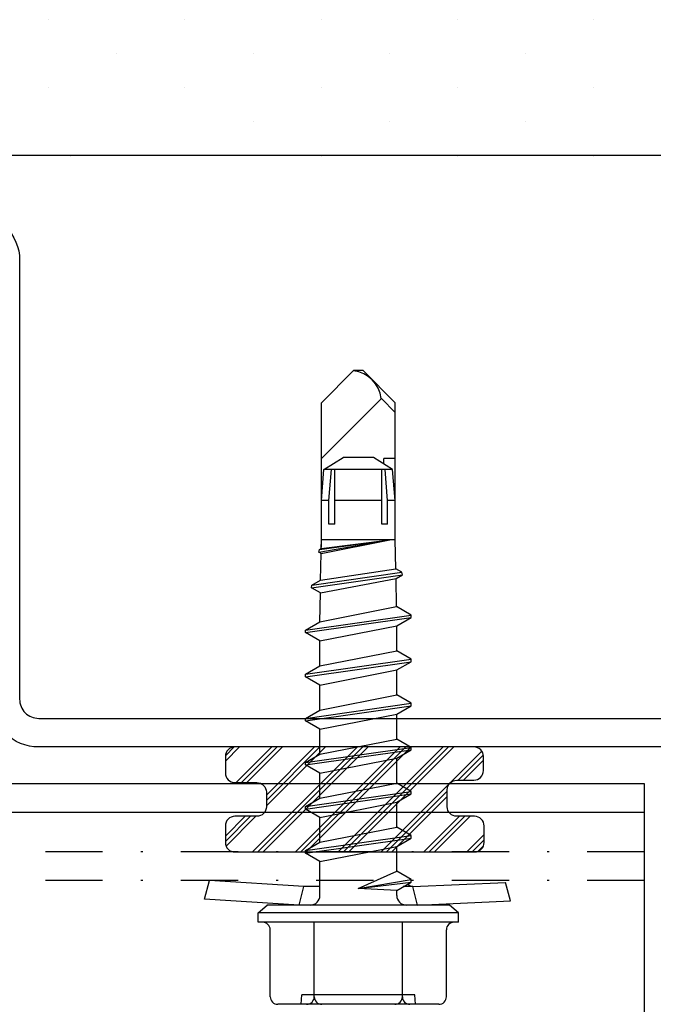
# Model space of a CAD drawing. Units: millimetres. Extents: x -2053 to 7352, y 3544 to 4969.
# Drawn here: x -308 to -275, y 3835 to 3886 of the extents above; entities that cross this region are included whole.
import ezdxf

# ---------------------------------------------------------------- set-up
doc = ezdxf.new("R2010")
doc.units = ezdxf.units.MM
doc.linetypes.add('PKL', pattern=[7, 3, -2, 0, -2])
for name, color, linetype in [('025', 1, 'Continuous'), ('5', 7, 'Continuous'), ('MUOTO', 7, 'Continuous'), ('RANNILA', 1, 'Continuous'), ('RUUKKI', 7, 'Continuous'), ('STEEL', 5, 'Continuous'), ('tiivisteet', 1, 'Continuous')]:
    doc.layers.add(name, color=color, linetype=linetype)

# ---------------------------------------------------------------- blocks, each defined once
blk = doc.blocks.new('sx3-28')
at = {"color": 7}
for p, q in [((-0.651, 3.087), (-0.334, 8.043)), ((-0.334, 8.043), (0.632, 7.785)), ((0.315, 2.829), (0.632, 7.785)), ((-1.551, 5.229), (-1.05, 5.229)), ((-1.551, -0.021), (-1.551, 5.229)), ((-1.05, 5.229), (-0.651, 4.754)), ((-1.05, -0.021), (-1.05, 5.229)), ((-0.651, -0.021), (-0.651, 4.779)), ((-5.851, 2.287), (-5.851, 4.195)), ((-5.851, 2.287), (-5.851, 4.195)), ((-5.451, 4.595), (-1.951, 4.595)), ((-0.651, 3.087), (0.315, 2.829)), ((-0.651, -0.021), (-0.651, 3.087)), ((0.315, 1.991), (0.315, 2.829)), ((1.635, 1.991), (2.071, 2.746)), ((2.071, 2.746), (2.202, 2.746)), ((2.202, 2.746), (2.638, 1.991)), ((3.945, 1.991), (4.381, 2.746)), ((4.381, 2.746), (4.512, 2.746)), ((4.512, 2.746), (4.948, 1.991)), ((6.255, 1.991), (6.691, 2.746)), ((6.691, 2.746), (6.822, 2.746)), ((6.822, 2.746), (7.258, 1.991)), ((8.565, 1.991), (9.001, 2.746)), ((9.001, 2.746), (9.132, 2.746)), ((9.132, 2.746), (9.568, 1.991)), ((10.875, 1.991), (11.311, 2.746)), ((11.311, 2.746), (11.442, 2.746)), ((11.442, 2.746), (11.878, 1.991)), ((13.185, 1.991), (13.621, 2.746)), ((13.621, 2.746), (13.752, 2.746)), ((13.752, 2.746), (14.188, 1.991)), ((-5.851, -0.021), (-5.851, 2.287)), ((-5.851, -0.021), (-5.851, 2.287)), ((-5.451, 2.287), (-1.551, 2.287)), ((15.705, 1.968), (15.975, 2.435)), ((15.975, 2.435), (16.111, 2.407)), ((16.111, 2.407), (16.371, 1.956)), ((-0.151, 1.991), (1.635, 1.991)), ((2.638, 1.991), (3.945, 1.991)), ((4.948, 1.991), (6.255, 1.991)), ((7.258, 1.991), (8.565, 1.991)), ((9.568, 1.991), (10.875, 1.991)), ((11.878, 1.991), (13.185, 1.991)), ((14.187, 1.996), (15.705, 1.968)), ((16.371, 1.956), (17.769, 1.929)), ((17.769, 1.929), (17.838, 2.049)), ((17.838, 2.049), (17.974, 2.02)), ((17.974, 2.02), (18.029, 1.924)), ((18.029, 1.924), (18.477, 1.916)), ((18.097, 1.916), (20.867, 1.916)), ((18.477, 1.916), (21.847, 1.916)), ((20.549, 1.916), (25.661, 1.916)), ((20.549, 1.516), (20.549, 1.916)), ((20.549, 1.916), (22.162, 1.779)), ((22.162, 1.779), (22.799, 0.779)), ((22.162, -0.021), (22.162, 1.779)), ((22.749, 1.916), (25.893, -1.228)), ((25.661, 1.916), (27.349, 0.229)), ((19.299, 1.516), (20.549, 1.516)), ((19.299, 1.216), (19.299, 1.516)), ((19.299, 1.216), (22.162, 1.216)), ((20.549, 1.516), (22.162, 1.379)), ((20.549, -0.021), (20.549, 1.216)), ((22.799, -0.021), (22.799, 0.779)), ((27.349, -0.021), (27.349, 0.229)), ((-5.851, -2.329), (-5.851, -0.021)), ((-1.551, -5.271), (-1.551, -0.021)), ((-1.05, -5.271), (-1.05, -0.021)), ((-0.651, -4.821), (-0.651, -0.021)), ((-0.651, -3.13), (-0.651, -0.021)), ((20.549, -1.259), (20.549, -0.021)), ((22.162, -1.821), (22.162, -0.021)), ((22.799, -0.821), (22.799, -0.021)), ((25.661, -1.959), (27.349, -0.271)), ((27.349, -0.271), (27.349, -0.021)), ((22.162, -1.821), (22.799, -0.821)), ((19.299, -1.259), (22.162, -1.259)), ((19.299, -1.559), (19.299, -1.259)), ((20.549, -1.559), (22.162, -1.421)), ((22.456, -1.359), (22.749, -1.359)), ((22.749, -1.959), (22.749, -1.359)), ((25.161, -1.959), (25.893, -1.228)), ((-0.151, -2.034), (0.115, -2.034)), ((0.115, -2.034), (0.551, -2.789)), ((0.683, -2.789), (1.119, -2.034)), ((1.119, -2.034), (2.425, -2.034)), ((2.425, -2.034), (2.861, -2.789)), ((2.993, -2.789), (3.429, -2.034)), ((3.429, -2.034), (4.735, -2.034)), ((4.735, -2.034), (5.171, -2.789)), ((5.303, -2.789), (5.739, -2.034)), ((5.739, -2.034), (7.045, -2.034)), ((7.045, -2.034), (7.481, -2.789)), ((7.613, -2.789), (8.049, -2.034)), ((8.049, -2.034), (9.355, -2.034)), ((9.355, -2.034), (9.791, -2.789)), ((9.923, -2.789), (10.359, -2.034)), ((10.359, -2.034), (11.665, -2.034)), ((11.665, -2.034), (12.101, -2.789)), ((12.233, -2.789), (12.669, -2.034)), ((12.669, -2.034), (13.975, -2.034)), ((13.975, -2.034), (14.411, -2.789)), ((14.543, -2.789), (14.984, -2.024)), ((14.984, -2.024), (16.46, -1.997)), ((16.46, -1.997), (16.657, -2.337)), ((16.785, -2.31), (16.971, -1.987)), ((16.971, -1.987), (18.477, -1.959)), ((18.477, -1.959), (21.847, -1.959)), ((19.299, -1.559), (20.549, -1.559)), ((20.549, -1.959), (20.549, -1.559)), ((20.549, -1.959), (22.162, -1.821)), ((20.549, -1.959), (25.661, -1.959)), ((-5.851, -4.237), (-5.851, -2.329)), ((-5.451, -2.329), (-1.551, -2.329)), ((0.315, -2.871), (0.315, -2.379)), ((16.657, -2.337), (16.785, -2.31)), ((-0.651, -3.13), (0.315, -2.871)), ((0.315, -2.871), (0.536, -7.729)), ((0.551, -2.789), (0.683, -2.789)), ((2.861, -2.789), (2.993, -2.789)), ((5.171, -2.789), (5.303, -2.789)), ((7.481, -2.789), (7.613, -2.789)), ((9.791, -2.789), (9.923, -2.789)), ((12.101, -2.789), (12.233, -2.789)), ((14.411, -2.789), (14.543, -2.789)), ((-0.651, -3.13), (-0.43, -7.988)), ((-5.451, -4.637), (-1.951, -4.637)), ((-1.05, -5.271), (-0.651, -4.796)), ((-1.551, -5.271), (-1.05, -5.271)), ((-0.43, -7.988), (0.536, -7.729))]:
    blk.add_line(p, q, dxfattribs=at)
for centre, radius, start, end in [((-1.951, 4.995), 0.4, 270, 0), ((-5.451, 4.195), 0.4, 90, 180), ((-5.451, 2.687), 0.4, 180, 270), ((-5.451, 1.887), 0.4, 90, 180), ((-0.151, 2.491), 0.5, 180, 270), ((25.685, 0.436), 1.676, 277.1006, 352.8996), ((-5.451, -1.929), 0.4, 180, 270), ((-0.151, -2.534), 0.5, 90, 180), ((-5.451, -2.729), 0.4, 90, 180), ((0.807, -2.96), 0.5, 135.7432, 169.7666), ((-5.451, -4.237), 0.4, 180, 270), ((-1.951, -5.037), 0.4, 0, 90)]:
    blk.add_arc(centre, radius, start, end, dxfattribs=at)
at = {"layer": '5', "color": 7}
for p, q in [((-5.851, 2.979), (-5.351, 2.935)), ((-5.351, -0.021), (-5.351, 2.935)), ((2.071, 2.746), (2.861, -2.789)), ((2.202, 2.746), (2.993, -2.789)), ((4.381, 2.746), (5.171, -2.789)), ((4.512, 2.746), (5.303, -2.789)), ((6.691, 2.746), (7.481, -2.789)), ((6.822, 2.746), (7.613, -2.789)), ((9.001, 2.746), (9.791, -2.789)), ((9.132, 2.746), (9.923, -2.789)), ((11.311, 2.746), (12.101, -2.789)), ((11.442, 2.746), (12.233, -2.789)), ((13.621, 2.746), (14.411, -2.789)), ((13.752, 2.746), (14.543, -2.789)), ((15.975, 2.435), (16.657, -2.337)), ((16.111, 2.407), (16.785, -2.31)), ((1.635, 1.991), (2.425, -2.034)), ((2.638, 1.991), (3.429, -2.034)), ((3.945, 1.991), (4.735, -2.034)), ((4.948, 1.991), (5.739, -2.034)), ((6.255, 1.991), (7.045, -2.034)), ((7.258, 1.991), (8.049, -2.034)), ((8.565, 1.991), (9.355, -2.034)), ((9.568, 1.991), (10.359, -2.034)), ((10.875, 1.991), (11.665, -2.034)), ((11.878, 1.991), (12.669, -2.034)), ((13.185, 1.991), (13.975, -2.034)), ((14.188, 1.991), (14.984, -2.024)), ((15.705, 1.968), (16.46, -1.997)), ((16.371, 1.956), (16.971, -1.987)), ((17.769, 1.929), (18.477, -1.675)), ((17.838, 2.049), (18.477, -1.675)), ((17.974, 2.02), (18.477, -1.675)), ((18.029, 1.924), (18.477, -1.675)), ((18.477, -1.959), (18.477, 1.916)), ((-5.351, -2.978), (-5.351, -0.021)), ((0.115, -2.034), (0.222, -0.021)), ((0.222, -0.021), (1.119, -2.034)), ((0.222, -0.021), (0.551, -2.789)), ((0.222, -0.021), (0.683, -2.789)), ((-5.851, -3.021), (-5.351, -2.978))]:
    blk.add_line(p, q, dxfattribs=at)

msp = doc.modelspace()

# ---------------------------------------------------------------- hatches: boundary and pattern name
at = {"layer": 'tiivisteet'}
h = msp.add_hatch(dxfattribs=at)
h.set_pattern_fill('PLAST', color=5, scale=0.25, angle=45, style=0)
h.set_pattern_definition([(45, (2859.9654, 10217.0556), (-1.12253196, 1.12253196), []), (45, (2859.8251, 10217.196), (-1.12253196, 1.12253196), []), (45, (2859.6848, 10217.3363), (-1.12253196, 1.12253196), [])])
edge = h.paths.add_edge_path()
edge.add_line((-284.132, 3847.995), (-296.659, 3847.995))
edge.add_arc((-296.659, 3847.495), 0.5, 90, 180)
edge.add_line((-297.159, 3847.495), (-297.159, 3846.63))
edge.add_arc((-296.659, 3846.63), 0.5, 180, 270)
edge.add_line((-296.659, 3846.13), (-295.511, 3846.13))
edge.add_arc((-295.511, 3845.63), 0.5, 0, 90, ccw=False)
edge.add_line((-295.011, 3845.63), (-295.011, 3844.861))
edge.add_arc((-295.511, 3844.861), 0.5, -90, 0, ccw=False)
edge.add_line((-295.511, 3844.361), (-296.659, 3844.361))
edge.add_arc((-296.659, 3843.861), 0.5, 90, 180)
edge.add_line((-297.159, 3843.861), (-297.159, 3842.995))
edge.add_arc((-296.659, 3842.995), 0.5, 180, 270)
edge.add_line((-296.659, 3842.495), (-284.1, 3842.495))
edge.add_arc((-284.1, 3842.995), 0.5, 270, 360)
edge.add_line((-283.6, 3842.995), (-283.6, 3843.861))
edge.add_arc((-284.1, 3843.861), 0.5, 0, 90)
edge.add_line((-284.1, 3844.361), (-285.032, 3844.361))
edge.add_arc((-285.032, 3844.861), 0.5, 180, 270, ccw=False)
edge.add_line((-285.532, 3844.861), (-285.532, 3845.756))
edge.add_arc((-285.032, 3845.756), 0.5, 90, 180, ccw=False)
edge.add_line((-285.032, 3846.256), (-284.135, 3846.256))
edge.add_arc((-284.135, 3846.756), 0.5, 270, 359.8473)
edge.add_line((-283.635, 3846.755), (-283.632, 3847.494))
edge.add_arc((-284.132, 3847.495), 0.5, 359.8473, 450)

# ---------------------------------------------------------------- linework, layer by layer
at = {"layer": '025', "color": 2}
msp.add_lwpolyline([(-491.177, 3878.995), (-162.789, 3878.995)], dxfattribs=at)
at = {"layer": 'MUOTO', "color": 3}
msp.add_lwpolyline([(-231.941, 3847.995), (-306.941, 3847.995, -0.414214), (-309.441, 3850.495), (-309.441, 3873.495, 0.414214), (-310.441, 3874.495), (-327.251, 3874.495, 0.131652), (-327.751, 3874.361), (-338.846, 3867.956), (-339.596, 3869.255), (-328.501, 3875.66, -0.131652), (-327.251, 3875.995), (-310.441, 3875.995, -0.414214), (-307.941, 3873.495), (-307.941, 3850.495, 0.414214), (-306.941, 3849.495), (-231.941, 3849.495, 0.414214)], format="xyb", dxfattribs=at)
at = {"layer": 'RANNILA', "color": 7}
for p, q in [((-306.419, 3886.1), (-306.419, 3886.1)), ((-299.275, 3886.1), (-299.275, 3886.1)), ((-292.131, 3886.1), (-292.131, 3886.1)), ((-284.988, 3886.1), (-284.988, 3886.1)), ((-277.844, 3886.1), (-277.844, 3886.1)), ((-302.847, 3884.315), (-302.847, 3884.315)), ((-295.703, 3884.315), (-295.703, 3884.315)), ((-288.559, 3884.315), (-288.559, 3884.315)), ((-281.416, 3884.315), (-281.416, 3884.315)), ((-306.419, 3882.529), (-306.419, 3882.529)), ((-299.275, 3882.529), (-299.275, 3882.529)), ((-292.131, 3882.529), (-292.131, 3882.529)), ((-284.988, 3882.529), (-284.988, 3882.529)), ((-277.844, 3882.529), (-277.844, 3882.529)), ((-295.703, 3880.743), (-295.703, 3880.743)), ((-288.559, 3880.743), (-288.559, 3880.743)), ((-281.416, 3880.743), (-281.416, 3880.743)), ((-305.275, 3878.957), (-305.275, 3878.957)), ((-292.131, 3878.957), (-292.131, 3878.957)), ((-284.988, 3878.957), (-284.988, 3878.957)), ((-277.844, 3878.957), (-277.844, 3878.957))]:
    msp.add_line(p, q, dxfattribs=at)
at = {"layer": 'RUUKKI', "color": 4}
for points in [[(-491.36, 3806.058), (-275.191, 3806.058), (-275.191, 3846.058), (-491.36, 3846.058)], [(-275.191, 3844.558), (-491.36, 3844.558)]]:
    msp.add_lwpolyline(points, dxfattribs=at)
at = {"layer": 'RUUKKI', "color": 4, "linetype": 'PKL'}
for points in [[(-275.191, 3842.495), (-491.36, 3842.495)], [(-275.191, 3840.995), (-491.36, 3840.995)]]:
    msp.add_lwpolyline(points, dxfattribs=at)
at = {"layer": 'tiivisteet', "color": 5}
msp.add_lwpolyline([(-284.132, 3847.995), (-296.659, 3847.995, 0.414214), (-297.159, 3847.495), (-297.159, 3846.63, 0.414214), (-296.659, 3846.13), (-295.511, 3846.13, -0.414214), (-295.011, 3845.63), (-295.011, 3844.861, -0.414214), (-295.511, 3844.361), (-296.659, 3844.361, 0.414214), (-297.159, 3843.861), (-297.159, 3842.995, 0.414214), (-296.659, 3842.495), (-284.1, 3842.495, 0.414214), (-283.6, 3842.995), (-283.6, 3843.861, 0.414214), (-284.1, 3844.361), (-285.032, 3844.361, -0.414214), (-285.532, 3844.861), (-285.532, 3845.756, -0.414214), (-285.032, 3846.256), (-284.135, 3846.256, 0.413433), (-283.635, 3846.755), (-283.632, 3847.494, 0.414994)], format="xyb", close=True, dxfattribs=at)

# ---------------------------------------------------------------- block references
at = {"layer": 'STEEL', "rotation": 90}
msp.add_blockref('sx3-28', (-290.212, 3840.363), dxfattribs=at)

doc.saveas('drawing.dxf')
